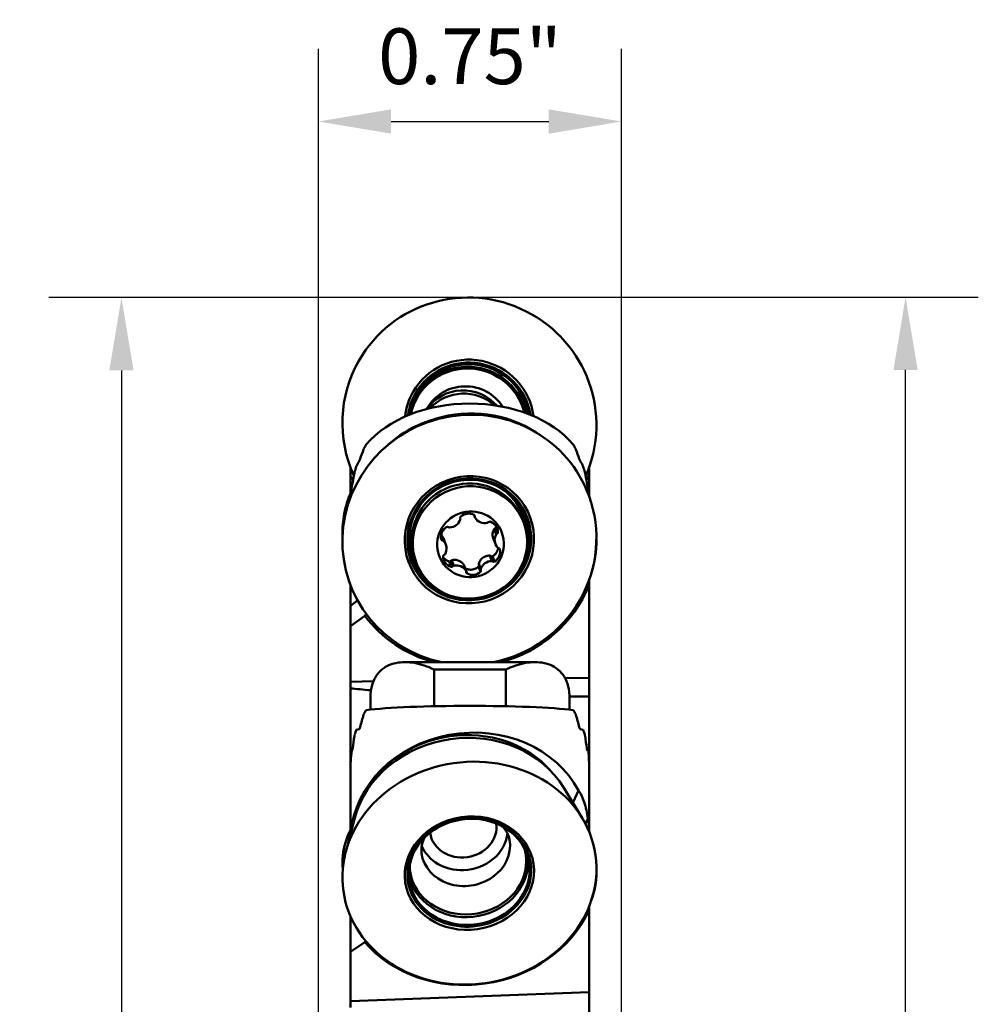
# Model space of a CAD drawing. Extents: x 119.3 to 122.8, y 356.6 to 370.6.
# Drawn here: x 119.8 to 122.2, y 368.2 to 370.6 of the extents above; entities that cross this region are included whole.
import ezdxf

# ---------------------------------------------------------------- set-up
doc = ezdxf.new("R2010")
doc.units = 0
doc.header["$MEASUREMENT"] = 0
doc.header["$PDMODE"] = 1
doc.layers.get('DEFPOINTS').update_dxf_attribs({"linetype": 'CONTINUOUS'})
doc.layers.add('1', color=4, linetype='CONTINUOUS', lineweight=50)
doc.layers.add('2', color=7, linetype='CONTINUOUS', lineweight=25)
doc.styles.add('STANDARD 3.5 mm', font='monos.ttf', dxfattribs={"height": 0.137795})
doc.dimstyles.get("Standard").update_dxf_attribs({"dimtxt": 0.137795, "dimasz": 0.18, "dimexe": 0.18, "dimexo": 0, "dimgap": 0.09, "dimtad": 1, "dimdec": 3, "dimzin": 9, "dimdsep": 46, "dimtxsty": 'STANDARD 3.5 mm', "dimcen": 0, "dimadec": 0, "dimazin": 2, "dimtm": 1e-09, "dimtfac": 0.707107, "dimtdec": 3, "dimtmove": 0, "dimatfit": 3, "dimfxl": 1, "dimtzin": 0, "dimarcsym": 0})

# ---------------------------------------------------------------- blocks, each defined once
blk = doc.blocks.new('*D12')
at = {"layer": '2', "color": 0, "lineweight": -2}
for p, q in [((120.9089, 369.9595), (122.1689, 369.9595)), ((121.9889, 357.9427), (121.9889, 369.7795)), ((120.9089, 357.7627), (122.1689, 357.7627))]:
    blk.add_line(p, q, dxfattribs=at)
at = {"layer": '2', "color": 0}
for points in [[(121.9589, 369.7795), (122.0189, 369.7795), (121.9889, 369.9595)], [(121.9589, 357.9427), (122.0189, 357.9427), (121.9889, 357.7627)]]:
    blk.add_solid(points, dxfattribs=at)
at = {"layer": 'DEFPOINTS', "color": 0}
for p in [(120.9089, 369.9595), (121.9889, 369.9595), (120.9089, 357.7627)]:
    blk.add_point(p, dxfattribs=at)
at = {"layer": '2', "color": 0, "insert": (121.8256, 363.8611), "char_height": 0.137795, "attachment_point": 5, "rotation": 90, "style": 'STANDARD 3.5 mm'}
blk.add_mtext('\\A1;%%c12.197"', dxfattribs=at)
blk = doc.blocks.new('*D13')
at = {"layer": '2', "color": 0, "lineweight": -2}
for p, q in [((120.5363, 365.3213), (120.5363, 370.574)), ((121.2863, 365.3213), (121.2863, 370.574)), ((120.7163, 370.394), (121.1063, 370.394))]:
    blk.add_line(p, q, dxfattribs=at)
at = {"layer": '2', "color": 0}
for points in [[(120.7163, 370.424), (120.7163, 370.364), (120.5363, 370.394)], [(121.1063, 370.424), (121.1063, 370.364), (121.2863, 370.394)]]:
    blk.add_solid(points, dxfattribs=at)
at = {"layer": 'DEFPOINTS', "color": 0}
for p in [(121.2863, 370.394), (120.5363, 365.3213), (121.2863, 365.3213)]:
    blk.add_point(p, dxfattribs=at)
at = {"layer": '2', "color": 0, "insert": (120.9113, 370.5553), "char_height": 0.1378, "attachment_point": 5, "style": 'STANDARD 3.5 mm'}
blk.add_mtext('\\A1;0.75"', dxfattribs=at)
blk = doc.blocks.new('*D15')
at = {"layer": '2', "color": 0, "lineweight": -2}
for p, q in [((120.9054, 369.9586), (119.8691, 369.9586)), ((120.0491, 369.7786), (120.0491, 365.5598)), ((120.9054, 365.3798), (119.8691, 365.3798))]:
    blk.add_line(p, q, dxfattribs=at)
at = {"layer": '2', "color": 0}
for points in [[(120.0191, 369.7786), (120.0791, 369.7786), (120.0491, 369.9586)], [(120.0191, 365.5598), (120.0791, 365.5598), (120.0491, 365.3798)]]:
    blk.add_solid(points, dxfattribs=at)
at = {"layer": 'DEFPOINTS', "color": 0}
for p in [(120.9054, 369.9586), (120.0491, 365.3798), (120.9054, 365.3798)]:
    blk.add_point(p, dxfattribs=at)
at = {"layer": '2', "color": 0, "insert": (119.8878, 367.6692), "char_height": 0.1378, "attachment_point": 5, "rotation": 90, "style": 'STANDARD 3.5 mm'}
blk.add_mtext('\\A1;4.579"', dxfattribs=at)

msp = doc.modelspace()

# ---------------------------------------------------------------- linework, layer by layer
at = {"layer": '1'}
for p, q in [((120.912, 369.6689), (120.8988, 369.6688)), ((120.7195, 369.6035), (120.7093, 369.5951)), ((120.6154, 369.516), (120.6154, 369.5395)), ((121.2059, 369.5366), (121.2059, 369.5387)), ((121.2059, 369.4673), (121.2059, 369.5223)), ((120.6154, 369.516), (120.6223, 369.5085)), ((120.6154, 369.4636), (120.6154, 369.516)), ((120.8873, 369.4123), (120.8872, 369.4127)), ((120.8872, 369.4126), (120.8873, 369.4124)), ((120.9213, 369.4209), (120.9235, 369.4149)), ((120.922, 369.4204), (120.9233, 369.4169)), ((121.0444, 369.4014), (121.0419, 369.4083)), ((120.9711, 369.3862), (120.976, 369.3727)), ((120.9732, 369.3878), (120.9781, 369.3745)), ((120.9759, 369.3913), (120.9806, 369.3783)), ((120.8396, 369.3686), (120.8435, 369.358)), ((120.841, 369.3701), (120.8459, 369.3567)), ((120.8515, 369.3475), (120.8464, 369.3614)), ((120.969, 369.3635), (120.9741, 369.3496)), ((120.9851, 369.3371), (120.9854, 369.336)), ((120.7755, 369.3112), (120.7781, 369.3043)), ((120.7755, 369.3112), (120.7755, 369.3112)), ((120.8599, 369.3057), (120.8646, 369.2927)), ((120.8642, 369.3073), (120.869, 369.2941)), ((120.8665, 369.309), (120.8714, 369.2955)), ((120.9601, 369.3205), (120.965, 369.307)), ((120.9627, 369.3195), (120.9675, 369.3062)), ((120.9674, 369.3189), (120.9721, 369.306)), ((120.8969, 369.2963), (120.9017, 369.2829)), ((120.9021, 369.2822), (120.8972, 369.2956)), ((120.8996, 369.2892), (120.9043, 369.2762)), ((120.9325, 369.2932), (120.9373, 369.2802)), ((120.9334, 369.3008), (120.9383, 369.2873)), ((120.9335, 369.298), (120.9383, 369.2848)), ((120.6154, 369.1965), (120.6154, 369.2481)), ((121.2059, 369.0186), (121.2059, 369.2465)), ((120.6154, 369.1965), (120.6332, 369.2096)), ((120.6154, 369.1965), (120.6154, 369.1458)), ((120.6154, 369.1458), (120.6509, 369.1718)), ((120.6154, 369.0086), (120.6154, 369.1458)), ((121.0721, 369.057), (120.7505, 369.057)), ((120.8227, 369.0389), (120.8227, 368.948)), ((120.9998, 369.0389), (120.8227, 369.0389)), ((120.9998, 368.948), (120.9998, 369.0389)), ((121.1459, 369.0176), (121.2059, 369.0186)), ((121.2059, 368.9724), (121.2059, 369.0186)), ((120.6154, 369.0086), (120.6725, 369.0096)), ((120.6154, 368.9922), (120.6154, 369.0086)), ((120.6154, 368.9922), (120.6154, 368.7901)), ((120.6652, 368.9398), (120.6652, 368.9719)), ((121.1573, 368.9719), (121.1573, 368.9396)), ((121.2059, 368.9724), (121.1819, 368.972)), ((121.1819, 368.972), (121.2059, 368.9721)), ((121.2059, 368.9724), (121.2059, 368.9721)), ((121.2059, 368.9721), (121.2059, 368.7939)), ((121.2059, 368.6375), (121.2059, 368.7939)), ((120.6154, 368.6308), (120.6154, 368.7901)), ((121.1887, 368.6716), (121.1436, 368.7463)), ((121.1659, 368.7093), (121.1798, 368.7394)), ((120.6263, 368.6721), (120.604, 368.5877)), ((121.2031, 368.6699), (121.197, 368.6568)), ((121.0098, 368.6154), (121.0097, 368.6155)), ((121.2112, 368.4672), (121.2116, 368.4682)), ((120.6154, 368.4293), (120.6154, 368.3409)), ((121.2059, 368.2405), (121.2059, 368.4436)), ((120.6154, 368.3409), (120.6509, 368.3648)), ((120.6154, 368.2187), (120.6154, 368.3409)), ((120.6154, 368.2187), (121.2059, 368.2405)), ((121.2059, 368.1869), (121.2059, 368.2405)), ((120.6154, 368.203), (120.6154, 368.2187))]:
    msp.add_line(p, q, dxfattribs=at)
for centre, major_axis, ratio, start_param, end_param in [((120.9099, 369.646), (-0.2736, 0.1561), 0.990155, 3.241018, 6.283185), ((120.9099, 369.646), (-0.1393, 0.0795), 0.990155, 3.786183, 6.283185), ((120.9099, 369.646), (-0.2736, 0.1561), 0.990155, 0, 0.942551), ((120.9096, 369.6455), (-0.1333, 0.0761), 0.990155, 3.816126, 6.283185), ((120.9095, 369.6452), (-0.1321, 0.0754), 0.990155, 3.824667, 6.283185), ((120.9069, 369.6408), (-0.1284, 0.0733), 0.990155, 3.881609, 6.283185), ((120.9095, 369.6452), (-0.1301, 0.0742), 0.990155, 3.833699, 6.283185), ((120.9064, 369.6398), (0.1255, -0.0716), 0.990155, 0.764167, 3.449443), ((120.9099, 369.646), (-0.1393, 0.0795), 0.990155, 0, 0.406222), ((120.9096, 369.6455), (-0.1333, 0.0761), 0.990155, 0, 0.377947), ((120.9095, 369.6452), (-0.1321, 0.0754), 0.990155, 0, 0.370486), ((120.9095, 369.6452), (-0.1301, 0.0742), 0.990155, 0, 0.361454), ((120.895, 369.6198), (0.0957, -0.0546), 0.990155, 1.235111, 3.047221), ((120.9006, 369.6297), (-0.0957, 0.0546), 0.990155, 4.232485, 6.283185), ((120.8968, 369.6078), (0.0992, -0.0566), 0.990155, 1.362739, 2.912329), ((120.9107, 369.4946), (-0.2953, 0), 0.68404, 3.663653, 5.761125), ((120.9069, 369.6408), (-0.1284, 0.0733), 0.990155, 0, 0.328467), ((120.9099, 369.3597), (0.2959, 0.1079), 0.979262, 0, 4.150748), ((120.8969, 369.3953), (0.2618, 0.0954), 0.979262, 1.221213, 1.920217), ((120.9006, 369.6297), (-0.0957, 0.0546), 0.990155, 0, 0.010479), ((120.9107, 369.3822), (-0.283, -0.0862), 0.978178, 3.832136, 4.716228), ((120.9107, 369.4503), (-0.2953, 0), 0.984808, 5.761125, 5.80159), ((120.9107, 369.4503), (-0.2953, 0), 0.984808, 3.623188, 3.663653), ((120.9107, 369.4093), (0, 0.3796), 0.777862, 1.095195, 1.163744), ((120.9107, 369.4093), (0, -0.3796), 0.777862, 1.977849, 2.046398), ((120.9107, 369.478), (-0.2953, 0), 0.68404, 5.896167, 5.962244), ((120.9107, 369.478), (-0.2953, 0), 0.68404, 3.462534, 3.528611), ((120.9107, 369.4271), (0, 0.3796), 0.777862, 1.311531, 1.373617), ((120.9107, 369.6348), (-0.241, -0.3242), 0.526167, 5.39918, 5.408024), ((120.9107, 369.4503), (-0.2953, 0), 0.984808, 5.967845, 6.015076), ((120.9107, 369.4503), (-0.2953, 0), 0.984808, 3.407924, 3.456933), ((120.9107, 369.4271), (0, 0.3796), 0.777862, 4.909568, 4.973209), ((120.9093, 369.6449), (-0.2788, 0.1591), 0.990155, 3.217618, 3.269437), ((121.1805, 369.5485), (0.037, -0.0134), 0.137986, 5.477305, 5.519241), ((120.9087, 369.3598), (-0.1332, -0.0485), 0.979262, 4.480715, 6.283185), ((120.9087, 369.3598), (-0.1332, -0.0485), 0.979262, 3.141709, 4.480715), ((120.9099, 369.3659), (-0.3108, 0.0511), 0.904124, 6.074906, 6.283185), ((120.9107, 369.6348), (-0.241, -0.3242), 0.526169, 5.505702, 5.592612), ((120.9107, 369.4603), (-0.2953, 0), 0.68404, 6.104812, 6.121582), ((120.9064, 369.3693), (-0.1357, -0.0495), 0.979262, 2.860535, 3.740868), ((120.9107, 369.4603), (-0.2953, 0), 0.68404, 3.257311, 3.319966), ((120.9107, 369.4503), (-0.2953, 0), 0.984808, 3.204828, 3.251956), ((120.9099, 369.3597), (0.2959, 0.1079), 0.979262, 4.561413, 6.283185), ((120.9069, 369.3679), (0.1389, 0.0506), 0.979262, 0, 0.231611), ((120.9074, 369.3961), (0.027, 0.0098), 0.979262, 0.721284, 1.95696), ((120.9099, 369.3659), (-0.3108, 0.0511), 0.904124, 0, 0.180591), ((120.9064, 369.3693), (-0.1357, -0.0495), 0.979262, 5.684042, 6.283185), ((120.8602, 369.4182), (0.027, 0.0098), 0.979262, 4.386475, 5.622151), ((120.891, 369.4139), (0.0038, 0.00139), 0.979262, 1.95696, 3.171718), ((120.8835, 369.4109), (0.0038, 0.00139), 0.979262, 5.622151, 6.31331), ((120.9193, 369.4174), (0.0038, 0.00139), 0.979262, 5.789711, 7.004469), ((120.9273, 369.4163), (0.0038, 0.00139), 0.979262, 2.648119, 3.339278), ((120.9484, 369.429), (0.027, 0.0098), 0.979262, 3.339278, 4.574954), ((120.9534, 369.4054), (0.0038, 0.00139), 0.979262, 4.574954, 5.266113), ((120.9597, 369.4005), (0.0038, 0.00139), 0.979262, 0.909762, 2.12452), ((120.952, 369.3775), (0.027, 0.0098), 0.979262, 5.957272, 7.192948), ((120.9069, 369.3679), (0.1389, 0.0506), 0.979262, 5.766508, 6.283185), ((120.8682, 369.3672), (0.027, 0.0098), 0.979262, 1.768481, 3.004157), ((120.8555, 369.3877), (0.0038, 0.00139), 0.979262, 0.553724, 1.768481), ((120.8606, 369.394), (0.0038, 0.00139), 0.979262, 3.695316, 4.386475), ((120.9766, 369.3782), (0.0038, 0.00139), 0.979262, 4.742514, 5.957272), ((120.8441, 369.3619), (0.0038, 0.00139), 0.979262, 3.004157, 4.218915), ((120.8429, 369.354), (0.0038, 0.00139), 0.979262, 0.386164, 1.077322), ((120.8246, 369.3377), (0.027, 0.0098), 0.979262, 5.433673, 6.669349), ((121.001, 369.3594), (0.027, 0.0098), 0.979262, 2.29208, 3.527756), ((120.9795, 369.3708), (0.0038, 0.00139), 0.979262, 1.600921, 2.29208), ((120.9099, 369.3659), (-0.3108, 0.0511), 0.904124, 3.001643, 3.301567), ((120.9069, 369.3679), (0.1389, 0.0506), 0.979262, 2.909819, 3.517816), ((120.9574, 369.3299), (0.027, 0.0098), 0.979262, 4.910074, 6.14575), ((120.9827, 369.343), (0.0038, 0.00139), 0.979262, 3.527756, 4.218915), ((120.9815, 369.3352), (0.0038, 0.00139), 0.979262, 6.14575, 7.360508), ((120.9064, 369.3693), (-0.1357, -0.0495), 0.979262, 0, 0.153366), ((120.849, 369.3189), (0.0038, 0.00139), 0.979262, 1.600921, 2.815679), ((120.8736, 369.3196), (0.027, 0.0098), 0.979262, 2.815679, 4.051355), ((120.8461, 369.3262), (0.0038, 0.00139), 0.979262, 4.742514, 5.433673), ((120.9654, 369.2789), (0.027, 0.0098), 0.979262, 1.244883, 2.480559), ((120.965, 369.3031), (0.0038, 0.00139), 0.979262, 0.553724, 1.244883), ((120.9701, 369.3093), (0.0038, 0.00139), 0.979262, 3.695316, 4.910074), ((120.8659, 369.2965), (0.0038, 0.00139), 0.979262, 4.051355, 5.266113), ((120.8722, 369.2917), (0.0038, 0.00139), 0.979262, 1.433361, 2.12452), ((120.8772, 369.268), (0.027, 0.0098), 0.979262, 0.197685, 1.433361), ((120.8983, 369.2808), (0.0038, 0.00139), 0.979262, 5.789711, 6.48087), ((120.9063, 369.2797), (0.0038, 0.00139), 0.979262, 2.648119, 3.862876), ((120.9182, 369.301), (0.027, 0.0098), 0.979262, 3.862876, 5.098553), ((120.9346, 369.2832), (0.0038, 0.00139), 0.979262, 5.098553, 6.31331), ((120.9421, 369.2862), (0.0038, 0.00139), 0.979262, 2.480559, 3.171718), ((120.9093, 369.3614), (0.3016, 0.1099), 0.979262, 4.61865, 5.553908), ((120.6794, 369.1878), (0.0315, 0.0237), 0.194188, 2.319576, 2.53582), ((120.9093, 369.3614), (0.3016, 0.1099), 0.979262, 3.430734, 4.09353), ((121.0938, 369.0091), (-0.5697, 0.0038), 0.064969, 0.574549, 0.720503), ((121.0938, 369.0091), (-0.5697, 0.0038), 0.064969, 1.683162, 1.726486), ((120.9107, 368.8086), (-0.2953, 0), 0.882948, 5.761125, 5.80159), ((120.9107, 368.9283), (-0.2953, 0), 0.069799, 3.663653, 5.761125), ((120.9107, 368.8086), (-0.2953, 0), 0.882948, 3.623188, 3.663653), ((120.9107, 368.6978), (0, 0.5008), 0.589589, 1.095195, 1.163744), ((120.9107, 368.6978), (0, 0.5008), 0.589589, 5.119441, 5.18799), ((120.9107, 368.6243), (-0.2932, -0.0402), 0.870855, 3.446965, 6.089688), ((120.9107, 368.8086), (-0.2953, 0), 0.882948, 5.967845, 6.015076), ((120.9107, 368.8835), (-0.2953, 0), 0.069799, 5.896167, 5.962244), ((120.9107, 368.8835), (-0.2953, 0), 0.069799, 3.462534, 3.528611), ((120.9107, 368.8086), (-0.2953, 0), 0.882948, 3.407924, 3.456933), ((120.9107, 368.7458), (0, 0.5008), 0.589589, 1.311531, 1.373617), ((120.9107, 369.3074), (-0.2745, -0.577), 0.188546, 5.637735, 5.64658), ((120.8969, 368.6257), (0.2758, 0.0396), 0.872512, 0.354394, 2.787067), ((120.8947, 368.6411), (0.2665, 0.0382), 0.872512, 0.519229, 2.618599), ((120.9107, 368.7458), (0, 0.5008), 0.589589, 4.909568, 4.973209), ((120.9107, 369.3075), (-0.2745, -0.577), 0.188545, 5.744245, 5.905849), ((120.9107, 368.8355), (-0.2953, 0), 0.069799, 6.104812, 6.121581), ((120.9107, 368.8355), (-0.2953, 0), 0.069799, 3.257311, 3.319966), ((120.9107, 368.8086), (-0.2953, 0), 0.882948, 3.204828, 3.251956), ((120.9107, 368.7939), (0, 0.5008), 0.589589, 4.712389, 4.770295), ((120.9096, 368.5371), (0.152, 0.0218), 0.872512, 0.319934, 2.823784), ((120.9107, 368.6243), (-0.2932, -0.0402), 0.870855, 3.036933, 3.162744), ((120.8946, 368.6462), (0.0818, 0.0117), 0.872512, 3.141576, 6.283168), ((120.9099, 368.5469), (-0.3133, 0.032), 0.729592, 6.00157, 6.283185), ((120.895, 368.6392), (-0.1091, -0.0157), 0.872512, 1.449926, 2.917148), ((120.9006, 368.5998), (0.1091, 0.0157), 0.872512, 3.139612, 6.283185), ((120.895, 368.6392), (-0.1091, -0.0157), 0.872512, 0.231184, 1.449926), ((120.9064, 368.5596), (-0.143, -0.0205), 0.872512, 3.020723, 3.277155), ((120.9096, 368.5371), (0.152, 0.0218), 0.872512, 0, 0.319934), ((120.9099, 368.5469), (-0.3133, 0.032), 0.729592, 0, 0.147506), ((120.9069, 368.5558), (0.1464, 0.021), 0.872512, 3.249469, 6.283185), ((120.9069, 368.5558), (0.1464, 0.021), 0.872512, 0, 0.025705), ((120.9096, 368.5371), (0.152, 0.0218), 0.872512, 2.823784, 3.020722), ((120.9096, 368.5371), (0.152, 0.0218), 0.872512, 3.020722, 6.283185), ((120.9064, 368.5596), (-0.143, -0.0205), 0.872512, 6.147883, 6.283185), ((120.9064, 368.5596), (-0.143, -0.0205), 0.872512, 0, 3.020722), ((120.9069, 368.5558), (0.1464, 0.021), 0.872512, 3.115755, 3.249469), ((120.9099, 368.5469), (-0.3133, 0.032), 0.729592, 2.92811, 3.243251), ((120.9093, 368.5394), (0.3178, 0.0456), 0.872512, 3.649041, 5.772215), ((120.6794, 368.3732), (0.0299, 0.0257), 0.427023, 2.208304, 2.329052)]:
    msp.add_ellipse(centre, major_axis=major_axis, ratio=ratio, start_param=start_param, end_param=end_param, dxfattribs=at)
for centre, major_axis, ratio in [((120.9099, 369.3597), (0.1506, 0.0549), 0.979262), ((120.9096, 369.3605), (0.1442, 0.0526), 0.979262), ((120.9095, 369.361), (0.1429, 0.0521), 0.979262), ((120.9095, 369.361), (0.1407, 0.0513), 0.979262), ((120.9112, 369.3528), (-0.1332, -0.0485), 0.979262), ((120.9128, 369.3485), (-0.0777, -0.0283), 0.979262), ((120.9099, 368.5352), (0.3118, 0.0447), 0.872512), ((120.9099, 368.5352), (0.1587, 0.0228), 0.872512), ((120.9095, 368.5384), (0.1505, 0.0216), 0.872512), ((120.9095, 368.5384), (0.1483, 0.0213), 0.872512)]:
    msp.add_ellipse(centre, major_axis=major_axis, ratio=ratio, dxfattribs=at)
for points, knots in [([(120.649, 369.585), (120.6488, 369.5847), (120.6487, 369.5843), (120.6484, 369.5837), (120.6483, 369.5834), (120.6482, 369.5832)], [0, 0, 0, 0, 0.5, 0.5, 1, 1, 1, 1]), ([(121.1732, 369.5832), (121.1731, 369.5834), (121.1729, 369.5837), (121.1727, 369.5843), (121.1725, 369.5847), (121.1724, 369.585)], [0, 0, 0, 0, 0.5, 0.5, 1, 1, 1, 1]), ([(120.6372, 369.5543), (120.6373, 369.5544), (120.6374, 369.5545), (120.6375, 369.5547), (120.6375, 369.5548), (120.6376, 369.555), (120.6377, 369.5551), (120.6378, 369.5554), (120.6379, 369.5557), (120.6381, 369.5562), (120.6382, 369.5564), (120.6385, 369.5569), (120.6386, 369.5572), (120.6387, 369.5576), (120.6388, 369.5578), (120.6389, 369.558), (120.639, 369.5583), (120.6391, 369.5585), (120.6392, 369.5588), (120.6393, 369.5589), (120.6394, 369.5592), (120.6395, 369.5594), (120.6395, 369.5596)], [0, 0, 0, 0, 0.125, 0.125, 0.1875, 0.1875, 0.25, 0.25, 0.375, 0.375, 0.5, 0.5, 0.625, 0.625, 0.6875, 0.6875, 0.75, 0.8125, 0.8125, 0.875, 0.875, 1, 1, 1, 1]), ([(121.1818, 369.5596), (121.1819, 369.5594), (121.182, 369.5592), (121.1821, 369.5589), (121.1821, 369.5588), (121.1822, 369.5585), (121.1823, 369.5584), (121.1824, 369.558), (121.1825, 369.5577), (121.1827, 369.5572), (121.1829, 369.5569), (121.1831, 369.5564), (121.1832, 369.5562), (121.1834, 369.5558), (121.1834, 369.5557), (121.1835, 369.5554), (121.1836, 369.5552), (121.1837, 369.555), (121.1838, 369.5548), (121.1838, 369.5547), (121.184, 369.5545), (121.184, 369.5544), (121.1841, 369.5543)], [0, 0, 0, 0, 0.125, 0.125, 0.1875, 0.1875, 0.25, 0.25, 0.375, 0.375, 0.5, 0.5, 0.625, 0.625, 0.6875, 0.6875, 0.75, 0.8125, 0.8125, 0.875, 0.875, 1, 1, 1, 1]), ([(120.6305, 369.5417), (120.6304, 369.5416), (120.6303, 369.5414), (120.6301, 369.541), (120.6301, 369.5408), (120.6299, 369.5405)], [0, 0, 0, 0, 0.5, 0.5, 1, 1, 1, 1]), ([(121.1914, 369.5405), (121.1913, 369.5408), (121.1912, 369.541), (121.191, 369.5414), (121.1909, 369.5416), (121.1909, 369.5417)], [0, 0, 0, 0, 0.5, 0.5, 1, 1, 1, 1]), ([(121.196, 369.525), (121.1959, 369.5253), (121.1958, 369.5255), (121.1957, 369.5262), (121.1956, 369.5265), (121.1955, 369.5269)], [0, 0, 0, 0, 0.5, 0.5, 1, 1, 1, 1]), ([(121.2059, 369.5223), (121.2059, 369.5243), (121.2059, 369.5264), (121.2059, 369.5308), (121.2059, 369.533), (121.2059, 369.5353)], [0, 0, 0, 0, 0.5, 0.5, 1, 1, 1, 1]), ([(120.6201, 369.4961), (120.6201, 369.4962), (120.6201, 369.4963), (120.6202, 369.4966), (120.6202, 369.4967), (120.6202, 369.4968), (120.6203, 369.4969), (120.6203, 369.4973), (120.6204, 369.4975), (120.6205, 369.498), (120.6205, 369.4982), (120.6206, 369.4988), (120.6207, 369.4991), (120.6208, 369.4995), (120.6208, 369.4996), (120.6208, 369.4999), (120.6209, 369.5), (120.6209, 369.5004), (120.621, 369.5006), (120.621, 369.5011), (120.6211, 369.5013), (120.6211, 369.5015)], [0, 0, 0, 0, 0.125, 0.125, 0.1875, 0.1875, 0.25, 0.25, 0.375, 0.375, 0.5, 0.5, 0.625, 0.625, 0.6875, 0.6875, 0.75, 0.75, 0.875, 0.875, 1, 1, 1, 1]), ([(121.2002, 369.5015), (121.2002, 369.5013), (121.2003, 369.5011), (121.2003, 369.5008), (121.2004, 369.5006), (121.2004, 369.5004), (121.2004, 369.5003), (121.2005, 369.4999), (121.2005, 369.4996), (121.2006, 369.4991), (121.2007, 369.4988), (121.2008, 369.4982), (121.2009, 369.498), (121.2009, 369.4976), (121.201, 369.4975), (121.201, 369.4973), (121.201, 369.4971), (121.2011, 369.4968), (121.2011, 369.4966), (121.2012, 369.4963), (121.2012, 369.4962), (121.2013, 369.4961)], [0, 0, 0, 0, 0.125, 0.125, 0.1875, 0.1875, 0.25, 0.25, 0.375, 0.375, 0.5, 0.5, 0.625, 0.625, 0.6875, 0.6875, 0.75, 0.75, 0.875, 0.875, 1, 1, 1, 1]), ([(121.2041, 369.4823), (121.2041, 369.4826), (121.2041, 369.4829), (121.204, 369.4833), (121.204, 369.4834), (121.204, 369.4836)], [0, 0, 0, 0, 0.5, 0.5, 1, 1, 1, 1]), ([(120.9711, 369.3862), (120.9682, 369.3814), (120.9668, 369.3757), (120.9677, 369.3676), (120.9683, 369.3655), (120.969, 369.3634)], [0, 0, 0, 0, 0.728232, 0.728232, 1, 1, 1, 1]), ([(120.9732, 369.3878), (120.9728, 369.3876), (120.9724, 369.3874), (120.9717, 369.3869), (120.9713, 369.3865), (120.9711, 369.3862)], [0, 0, 0, 0, 0.5, 0.5, 1, 1, 1, 1]), ([(120.9732, 369.3878), (120.9736, 369.3879), (120.974, 369.3881), (120.9745, 369.3884), (120.9746, 369.3885), (120.9749, 369.3888), (120.975, 369.3889), (120.9753, 369.3892), (120.9754, 369.3894), (120.9756, 369.3898), (120.9756, 369.3899), (120.9758, 369.3905), (120.9759, 369.3909), (120.9759, 369.3913)], [0, 0, 0, 0, 0.25, 0.25, 0.375, 0.375, 0.5, 0.5, 0.625, 0.625, 0.75, 0.75, 1, 1, 1, 1]), ([(120.9674, 369.3189), (120.9687, 369.3197), (120.9711, 369.3213), (120.9732, 369.3233), (120.9747, 369.3249), (120.9752, 369.3255), (120.9761, 369.3267), (120.9765, 369.3272), (120.9777, 369.3291), (120.9784, 369.3304), (120.9793, 369.3324), (120.9795, 369.3331), (120.98, 369.3345), (120.9802, 369.3352), (120.9807, 369.337), (120.981, 369.3382), (120.9811, 369.3394)], [0, 0, 0, 0, 0.171917, 0.343835, 0.343835, 0.429793, 0.429793, 0.515752, 0.515752, 0.687669, 0.687669, 0.773628, 0.773628, 0.859587, 0.859587, 1, 1, 1, 1]), ([(120.8453, 369.3162), (120.8455, 369.3159), (120.8457, 369.3156), (120.8463, 369.3148), (120.8468, 369.3142), (120.8478, 369.3131), (120.8483, 369.3126), (120.8498, 369.3111), (120.8509, 369.3102), (120.8527, 369.309), (120.8533, 369.3086), (120.8546, 369.3079), (120.8552, 369.3075), (120.8572, 369.3066), (120.8585, 369.3061), (120.8599, 369.3057)], [0, 0, 0, 0, 0.057216, 0.057216, 0.175064, 0.175064, 0.292912, 0.292912, 0.528608, 0.528608, 0.646456, 0.646456, 0.764304, 0.764304, 1, 1, 1, 1]), ([(120.8599, 369.3057), (120.8603, 369.3056), (120.8607, 369.3056), (120.8613, 369.3056), (120.8615, 369.3056), (120.8619, 369.3057), (120.8621, 369.3058), (120.8631, 369.3061), (120.8637, 369.3067), (120.8642, 369.3073)], [0, 0, 0, 0, 0.25, 0.25, 0.375, 0.375, 0.5, 0.5, 1, 1, 1, 1]), ([(120.8665, 369.309), (120.866, 369.3088), (120.8656, 369.3086), (120.8648, 369.3081), (120.8645, 369.3077), (120.8642, 369.3073)], [0, 0, 0, 0, 0.5, 0.5, 1, 1, 1, 1]), ([(120.8969, 369.2963), (120.8961, 369.2976), (120.8952, 369.2988), (120.8933, 369.3011), (120.8923, 369.3022), (120.8906, 369.3037), (120.89, 369.3041), (120.8888, 369.305), (120.8882, 369.3055), (120.8863, 369.3067), (120.885, 369.3073), (120.8833, 369.3081), (120.8829, 369.3082), (120.8822, 369.3085), (120.8812, 369.3088), (120.8801, 369.3091), (120.878, 369.3096), (120.8765, 369.3098), (120.8743, 369.3099), (120.8736, 369.3099), (120.8722, 369.3099), (120.8714, 369.3098), (120.8693, 369.3096), (120.8679, 369.3093), (120.8665, 369.309)], [0, 0, 0, 0, 0.125, 0.125, 0.25, 0.25, 0.3125, 0.3125, 0.375, 0.375, 0.5, 0.5, 0.53125, 0.53125, 0.5625, 0.625, 0.625, 0.75, 0.75, 0.8125, 0.8125, 0.875, 0.875, 1, 1, 1, 1]), ([(120.9601, 369.3205), (120.9586, 369.3205), (120.9571, 369.3204), (120.9542, 369.32), (120.9528, 369.3197), (120.9506, 369.3191), (120.9499, 369.3188), (120.9485, 369.3183), (120.9479, 369.318), (120.9459, 369.317), (120.9446, 369.3162), (120.9431, 369.3151), (120.9428, 369.3148), (120.9422, 369.3144), (120.9413, 369.3136), (120.9405, 369.3129), (120.939, 369.3112), (120.938, 369.3101), (120.9368, 369.3082), (120.9364, 369.3076), (120.9356, 369.3063), (120.9353, 369.3056), (120.9343, 369.3036), (120.9338, 369.3022), (120.9334, 369.3008)], [0, 0, 0, 0, 0.125, 0.125, 0.25, 0.25, 0.3125, 0.3125, 0.375, 0.375, 0.5, 0.5, 0.53125, 0.53125, 0.5625, 0.625, 0.625, 0.75, 0.75, 0.8125, 0.8125, 0.875, 0.875, 1, 1, 1, 1]), ([(120.9627, 369.3195), (120.9623, 369.3198), (120.9619, 369.32), (120.961, 369.3204), (120.9605, 369.3205), (120.9601, 369.3205)], [0, 0, 0, 0, 0.5, 0.5, 1, 1, 1, 1]), ([(120.9627, 369.3195), (120.963, 369.3192), (120.9634, 369.319), (120.964, 369.3187), (120.9642, 369.3186), (120.9646, 369.3185), (120.9648, 369.3185), (120.9652, 369.3184), (120.9654, 369.3184), (120.9658, 369.3185), (120.966, 369.3185), (120.9666, 369.3186), (120.967, 369.3187), (120.9674, 369.3189)], [0, 0, 0, 0, 0.25, 0.25, 0.375, 0.375, 0.5, 0.5, 0.625, 0.625, 0.75, 0.75, 1, 1, 1, 1]), ([(120.8996, 369.2892), (120.9009, 369.2884), (120.9036, 369.2872), (120.9064, 369.2864), (120.9086, 369.286), (120.9093, 369.2858), (120.9108, 369.2857), (120.9116, 369.2856), (120.9138, 369.2855), (120.9152, 369.2856), (120.9174, 369.2859), (120.9182, 369.286), (120.9196, 369.2863), (120.9204, 369.2865), (120.9225, 369.2871), (120.9239, 369.2876), (120.9259, 369.2885), (120.9265, 369.2889), (120.9278, 369.2896), (120.9284, 369.29), (120.9303, 369.2913), (120.9314, 369.2922), (120.9325, 369.2932)], [0, 0, 0, 0, 0.125, 0.25, 0.25, 0.3125, 0.3125, 0.375, 0.375, 0.5, 0.5, 0.5625, 0.5625, 0.625, 0.625, 0.75, 0.75, 0.8125, 0.8125, 0.875, 0.875, 1, 1, 1, 1]), ([(120.9325, 369.2932), (120.9328, 369.2935), (120.9331, 369.2938), (120.9334, 369.2944), (120.9335, 369.2946), (120.9336, 369.295), (120.9337, 369.2952), (120.9339, 369.2962), (120.9338, 369.2971), (120.9335, 369.2979)], [0, 0, 0, 0, 0.25, 0.25, 0.375, 0.375, 0.5, 0.5, 1, 1, 1, 1]), ([(120.9334, 369.3008), (120.9332, 369.3003), (120.9332, 369.2998), (120.9332, 369.2988), (120.9333, 369.2984), (120.9335, 369.2979)], [0, 0, 0, 0, 0.5, 0.5, 1, 1, 1, 1]), ([(121.2059, 369.2465), (121.2059, 369.2489), (121.2059, 369.2514), (121.2059, 369.2563), (121.2059, 369.2588), (121.2059, 369.2613)], [0, 0, 0, 0, 0.5, 0.5, 1, 1, 1, 1]), ([(120.8227, 369.0389), (120.8145, 369.0427), (120.8062, 369.0461), (120.7899, 369.0514), (120.7819, 369.0535), (120.7661, 369.0563), (120.7582, 369.057), (120.7428, 369.0571), (120.7353, 369.0563), (120.7208, 369.0533), (120.7139, 369.051), (120.7009, 369.0444), (120.6947, 369.0401), (120.6865, 369.0322), (120.684, 369.0293), (120.6792, 369.0229), (120.6771, 369.0194), (120.6713, 369.0082), (120.6684, 368.9998), (120.6668, 368.9902)], [0, 0, 0, 0, 0.125, 0.125, 0.25, 0.25, 0.375, 0.375, 0.5, 0.5, 0.625, 0.625, 0.75, 0.75, 0.8125, 0.8125, 0.875, 0.875, 1, 1, 1, 1]), ([(121.1557, 368.9902), (121.1541, 368.9998), (121.1512, 369.0082), (121.1455, 369.0194), (121.1433, 369.0229), (121.1385, 369.0293), (121.136, 369.0322), (121.1278, 369.0401), (121.1216, 369.0444), (121.1086, 369.051), (121.1017, 369.0533), (121.0873, 369.0563), (121.0797, 369.0571), (121.0643, 369.057), (121.0565, 369.0563), (121.0406, 369.0535), (121.0326, 369.0514), (121.0163, 369.0461), (121.008, 369.0427), (120.9998, 369.0389)], [0, 0, 0, 0, 0.125, 0.125, 0.1875, 0.1875, 0.25, 0.25, 0.375, 0.375, 0.5, 0.5, 0.625, 0.625, 0.75, 0.75, 0.875, 0.875, 1, 1, 1, 1]), ([(120.6652, 368.9719), (120.6652, 368.9749), (120.6653, 368.9779), (120.6657, 368.9818), (120.6657, 368.9825), (120.6659, 368.9841), (120.6662, 368.9864), (120.6665, 368.9887), (120.6668, 368.9902)], [0, 0, 0, 0, 0.5, 0.5, 0.625, 0.625, 0.75, 1, 1, 1, 1]), ([(120.649, 368.9293), (120.6488, 368.929), (120.6487, 368.9286), (120.6484, 368.9278), (120.6483, 368.9275), (120.6482, 368.9271)], [0, 0, 0, 0, 0.5, 0.5, 1, 1, 1, 1]), ([(121.1732, 368.9271), (121.1731, 368.9275), (121.1729, 368.9278), (121.1727, 368.9286), (121.1725, 368.929), (121.1724, 368.9293)], [0, 0, 0, 0, 0.5, 0.5, 1, 1, 1, 1]), ([(120.6305, 368.89), (120.6304, 368.89), (120.6303, 368.8899), (120.6301, 368.8897), (120.6301, 368.8896), (120.6299, 368.8894)], [0, 0, 0, 0, 0.5, 0.5, 1, 1, 1, 1]), ([(120.6372, 368.8913), (120.6373, 368.8913), (120.6374, 368.8913), (120.6375, 368.8915), (120.6375, 368.8915), (120.6376, 368.8916), (120.6377, 368.8917), (120.6378, 368.8919), (120.6379, 368.8921), (120.6381, 368.8925), (120.6382, 368.8927), (120.6385, 368.8932), (120.6386, 368.8934), (120.6387, 368.8938), (120.6388, 368.894), (120.6389, 368.8942), (120.639, 368.8945), (120.6391, 368.8948), (120.6392, 368.8951), (120.6393, 368.8952), (120.6394, 368.8956), (120.6395, 368.8958), (120.6395, 368.8961)], [0, 0, 0, 0, 0.125, 0.125, 0.1875, 0.1875, 0.25, 0.25, 0.375, 0.375, 0.5, 0.5, 0.625, 0.625, 0.6875, 0.6875, 0.75, 0.8125, 0.8125, 0.875, 0.875, 1, 1, 1, 1]), ([(121.1818, 368.8961), (121.1819, 368.8958), (121.182, 368.8954), (121.1822, 368.8948), (121.1824, 368.8944), (121.1826, 368.8937), (121.1828, 368.8934), (121.1831, 368.8927), (121.1833, 368.8924), (121.1836, 368.8919), (121.1837, 368.8916), (121.1839, 368.8914), (121.184, 368.8913), (121.1841, 368.8913)], [0, 0, 0, 0, 0.158966, 0.158966, 0.317306, 0.317306, 0.485648, 0.485648, 0.662824, 0.662824, 0.840314, 0.840314, 1, 1, 1, 1]), ([(121.1914, 368.8894), (121.1913, 368.8896), (121.1912, 368.8897), (121.191, 368.8899), (121.1909, 368.89), (121.1909, 368.89)], [0, 0, 0, 0, 0.5, 0.5, 1, 1, 1, 1]), ([(121.196, 368.875), (121.1959, 368.8753), (121.1958, 368.8757), (121.1957, 368.8764), (121.1956, 368.8768), (121.1955, 368.8772)], [0, 0, 0, 0, 0.5, 0.5, 1, 1, 1, 1]), ([(120.6201, 368.8391), (120.6201, 368.8391), (120.6201, 368.8392), (120.6202, 368.8393), (120.6202, 368.8394), (120.6202, 368.8395), (120.6203, 368.8395), (120.6203, 368.8398), (120.6204, 368.8399), (120.6205, 368.8403), (120.6205, 368.8406), (120.6206, 368.841), (120.6207, 368.8413), (120.6208, 368.8417), (120.6208, 368.8418), (120.6208, 368.8421), (120.6209, 368.8422), (120.6209, 368.8427), (120.621, 368.8429), (120.621, 368.8435), (120.6211, 368.8437), (120.6211, 368.8439)], [0, 0, 0, 0, 0.125, 0.125, 0.1875, 0.1875, 0.25, 0.25, 0.375, 0.375, 0.5, 0.5, 0.625, 0.625, 0.6875, 0.6875, 0.75, 0.75, 0.875, 0.875, 1, 1, 1, 1]), ([(121.2002, 368.8439), (121.2002, 368.8437), (121.2003, 368.8435), (121.2003, 368.8431), (121.2004, 368.8429), (121.2004, 368.8427), (121.2004, 368.8425), (121.2005, 368.8421), (121.2005, 368.8418), (121.2006, 368.8413), (121.2007, 368.841), (121.2008, 368.8406), (121.2009, 368.8403), (121.2009, 368.84), (121.201, 368.8399), (121.201, 368.8398), (121.201, 368.8397), (121.2011, 368.8395), (121.2011, 368.8394), (121.2012, 368.8392), (121.2012, 368.8391), (121.2013, 368.8391)], [0, 0, 0, 0, 0.125, 0.125, 0.1875, 0.1875, 0.25, 0.25, 0.375, 0.375, 0.5, 0.5, 0.625, 0.625, 0.6875, 0.6875, 0.75, 0.75, 0.875, 0.875, 1, 1, 1, 1]), ([(121.2041, 368.8373), (121.2041, 368.8375), (121.2041, 368.8376), (121.204, 368.8378), (121.204, 368.8378), (121.204, 368.8379)], [0, 0, 0, 0, 0.5, 0.5, 1, 1, 1, 1]), ([(121.2054, 368.8228), (121.2054, 368.8232), (121.2054, 368.8235), (121.2054, 368.8243), (121.2054, 368.8247), (121.2054, 368.8251)], [0, 0, 0, 0, 0.5, 0.5, 1, 1, 1, 1]), ([(121.2031, 368.6699), (121.2021, 368.677), (121.2009, 368.684), (121.1979, 368.6976), (121.1962, 368.7043), (121.1921, 368.7166), (121.1898, 368.7224), (121.1848, 368.7324), (121.1822, 368.7367), (121.1798, 368.7394)], [0, 0, 0, 0, 0.25, 0.25, 0.5, 0.5, 0.75, 0.75, 1, 1, 1, 1]), ([(120.9941, 368.6478), (120.9965, 368.6451), (121.0009, 368.6394), (121.0057, 368.6304), (121.0086, 368.6225), (121.0093, 368.6173), (121.0095, 368.6155)], [0, 0, 0, 0, 0.254698, 0.530624, 0.828533, 1, 1, 1, 1]), ([(120.791, 368.5919), (120.791, 368.593), (120.7911, 368.5975), (120.7921, 368.6051), (120.795, 368.6143), (120.7976, 368.6202), (120.7989, 368.6226)], [0, 0, 0, 0, 0.121637, 0.464498, 0.779614, 1, 1, 1, 1]), ([(121.2059, 368.4436), (121.2059, 368.4461), (121.2059, 368.4486), (121.2059, 368.4525), (121.2059, 368.4538), (121.2059, 368.4552)], [0, 0, 0, 0, 0.651705, 0.651705, 1, 1, 1, 1])]:
    msp.add_open_spline(points, degree=3, knots=knots, dxfattribs=at)
for points, degree in [([(120.841, 369.3701), (120.8408, 369.3704), (120.8405, 369.3706), (120.8403, 369.3707)], 3), ([(120.8465, 369.3614), (120.8452, 369.3647), (120.8434, 369.3677), (120.841, 369.3701)], 3), ([(120.8972, 369.2955), (120.8971, 369.2958), (120.897, 369.296), (120.8969, 369.2963)], 3), ([(121.1557, 368.9902), (121.1568, 368.984), (121.1573, 368.9779), (121.1573, 368.9719)], 3), ([(120.7916, 368.5843), (120.791, 368.5919)], 1)]:
    msp.add_open_spline(points, degree=degree, dxfattribs=at)

# ---------------------------------------------------------------- dimensions: what is measured, and where the dimension line sits
at = {"layer": '2'}
dim = msp.add_linear_dim(base=(121.2863, 370.394), p1=(120.5363, 365.3213), p2=(121.2863, 365.3213), dimstyle='STANDARD', override={"dimpost": '"', "dimtol": 0, "dimlim": 0, "dimtp": 0, "dimtm": 1e-09, "dimtfac": 0.707107, "dimtdec": 3, "dimtolj": 1, "dimtzin": 8}, dxfattribs=at)
dim.commit()
dim.dimension.update_dxf_attribs({"geometry": '*D13', "text_midpoint": (120.9113, 370.5553)})
dim = msp.add_linear_dim(base=(120.0491, 365.3798), p1=(120.9054, 369.9586), p2=(120.9054, 365.3798), angle=90, dimstyle='STANDARD', override={"dimpost": '"', "dimtol": 0, "dimlim": 0, "dimtp": 0, "dimtm": 1e-09, "dimtfac": 0.707107, "dimtdec": 3, "dimtolj": 1, "dimtzin": 8}, dxfattribs=at)
dim.commit()
dim.dimension.update_dxf_attribs({"geometry": '*D15', "text_midpoint": (119.8878, 367.6692)})
dim = msp.add_linear_dim(base=(121.9889, 369.9595), p1=(120.9089, 357.7627), p2=(120.9089, 369.9595), angle=90, text='%%c<>', dimstyle='STANDARD', override={"dimpost": '"', "dimtol": 0, "dimlim": 0, "dimtp": 0, "dimtm": 1e-09, "dimtfac": 0.707107, "dimtdec": 3, "dimtolj": 1, "dimtzin": 8}, dxfattribs=at)
dim.commit()
dim.dimension.update_dxf_attribs({"geometry": '*D12', "text_midpoint": (121.8256, 363.8611)})

doc.saveas('drawing.dxf')
